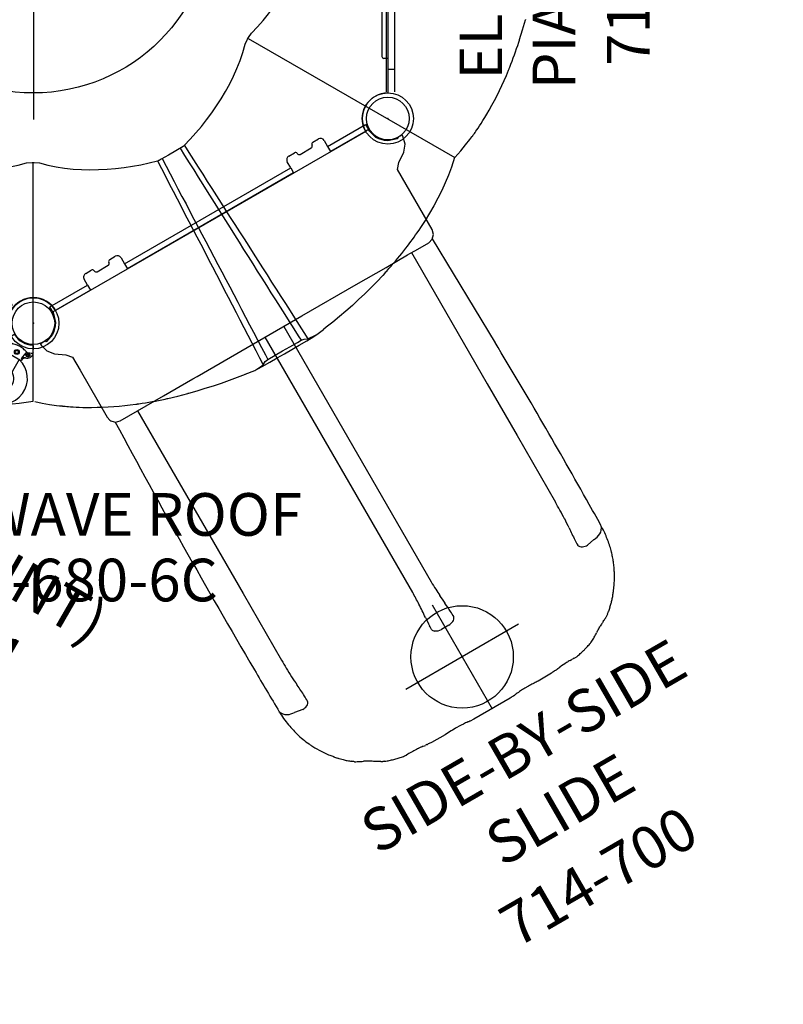
# Model space of a CAD drawing. Extents: x -146 to 233, y -128 to 122.
# Drawn here: x 136 to 226, y -128 to -12 of the extents above; entities that cross this region are included whole.
import ezdxf
from ezdxf.enums import TextEntityAlignment as Align

# ---------------------------------------------------------------- set-up
doc = ezdxf.new("R2010")
doc.units = 0
doc.header["$MEASUREMENT"] = 0
doc.linetypes.add('CENTER', pattern=[0.6, 0.375, -0.075, 0.075, -0.075])
doc.layers.get('0').update_dxf_attribs({"color": 5, "linetype": 'CONTINUOUS'})
doc.layers.add('Ft', color=1, linetype='CONTINUOUS', plot=False)
doc.layers.add('Node', color=7, linetype='CONTINUOUS', plot=False)
for name, color, linetype in [('PARTNO', 7, 'CONTINUOUS'), ('PHASE-1', 6, 'CONTINUOUS'), ('TXT', 7, 'CENTER')]:
    doc.layers.add(name, color=color, linetype=linetype)
doc.styles.add('ROMANS', font='ROMANS.SHX', dxfattribs={"height": 5})
doc.styles.add('SIMPLEX', font='simplex.shx')

# ---------------------------------------------------------------- blocks, each defined once
blk = doc.blocks.new('PARTNO')
at = {"layer": 'TXT', "style": 'ROMANS'}
blk.add_attdef('PARTNO', text='', height=5, dxfattribs=at).set_placement((0, 0), align=Align.CENTER)
blk = doc.blocks.new('23796P10')
at = {"linetype": 'Continuous'}
for p, q in [((3.07, 1.77), (2.3, 1.33)), ((3.5, 1.39), (3.46, 1.31)), ((3.46, 1.31), (3.5, 1.23)), ((3.6, 1.39), (3.5, 1.39)), ((3.5, 1.23), (3.6, 1.23)), ((3.64, 1.31), (3.6, 1.39)), ((3.6, 1.23), (3.64, 1.31)), ((3.97, 1.24), (3.97, 1.24)), ((3.98, 1.24), (3.97, 1.24)), ((3.98, 1.24), (3.98, 1.24)), ((3.69, 0.11), (3.88, 0.22)), ((3.69, -0.11), (3.69, 0.11)), ((3.88, 0.22), (4.06, 0.11)), ((4.06, 0.11), (4.06, -0.11)), ((4.28, 0.97), (4.42, 0.95)), ((4.5, -0.86), (4.5, 0.86)), ((4.5, 0.69), (7.44, 0.69)), ((3.88, -0.22), (3.69, -0.11)), ((4.06, -0.11), (3.88, -0.22)), ((4.28, -0.97), (4.42, -0.95)), ((4.5, -0.63), (7.44, -0.63)), ((3.07, -1.77), (2.3, -1.33)), ((3.5, -1.23), (3.46, -1.31)), ((3.46, -1.31), (3.5, -1.39)), ((3.6, -1.23), (3.5, -1.23)), ((3.5, -1.39), (3.6, -1.39)), ((3.64, -1.31), (3.6, -1.23)), ((3.6, -1.39), (3.64, -1.31)), ((3.97, -1.24), (3.97, -1.24)), ((3.97, -1.24), (3.97, -1.24))]:
    blk.add_line(p, q, dxfattribs=at)
for points in [[(3.07, 1.66), (3.06, 1.68), (3.04, 1.7), (3.01, 1.71), (2.99, 1.71), (2.97, 1.71), (2.94, 1.7)], [(3.98, 1.23), (3.98, 1.23), (3.98, 1.23), (3.98, 1.24)], [(4, 1.17), (4, 1.18), (4, 1.18), (3.99, 1.19), (3.99, 1.19), (3.99, 1.2), (3.99, 1.2), (3.98, 1.21), (3.98, 1.22), (3.98, 1.22), (3.98, 1.23)], [(3.98, 1.22), (3.99, 1.17), (4.02, 1.13), (4.04, 1.08)], [(4.04, 1.11), (4.03, 1.12), (4.03, 1.12), (4.03, 1.13), (4.02, 1.13), (4.02, 1.14), (4.01, 1.15), (4.01, 1.15), (4.01, 1.16), (4, 1.16), (4, 1.17)], [(3.32, 1.05), (3.3, 0.98), (3.27, 0.88), (3.24, 0.76), (3.21, 0.63), (3.19, 0.49), (3.16, 0.35), (3.15, 0.21), (3.14, 0.07), (3.14, -0.07), (3.15, -0.21), (3.16, -0.35), (3.19, -0.49), (3.21, -0.63), (3.24, -0.76), (3.27, -0.88), (3.3, -0.98), (3.32, -1.05)], [(3.32, 1.08), (3.32, 1.09), (3.31, 1.1), (3.31, 1.11), (3.31, 1.12)], [(3.32, 1.08), (3.32, 1.07), (3.32, 1.06), (3.32, 1.05)], [(3.39, 1), (3.37, 1), (3.36, 1.01), (3.34, 1.02), (3.33, 1.04), (3.32, 1.05)], [(3.41, 1.01), (3.41, 1), (3.4, 1), (3.4, 1), (3.4, 1), (3.39, 1), (3.39, 1), (3.39, 1)], [(4.31, 0.87), (4.02, 0.91), (3.72, 0.96), (3.41, 1.01)], [(4.09, 1.05), (4.09, 1.06), (4.08, 1.06), (4.07, 1.07), (4.07, 1.08), (4.06, 1.08), (4.06, 1.09), (4.05, 1.09), (4.05, 1.1), (4.04, 1.1), (4.04, 1.11)], [(4.04, 1.08), (4.08, 1.04), (4.13, 0.99), (4.18, 0.95), (4.24, 0.91), (4.31, 0.87)], [(4.15, 1.01), (4.15, 1.02), (4.14, 1.02), (4.13, 1.02), (4.12, 1.03), (4.12, 1.03), (4.11, 1.04), (4.1, 1.04), (4.1, 1.05), (4.09, 1.05)], [(4.22, 0.98), (4.21, 0.99), (4.2, 0.99), (4.19, 0.99), (4.19, 1), (4.18, 1), (4.17, 1), (4.16, 1.01), (4.15, 1.01)], [(4.28, 0.97), (4.27, 0.97), (4.26, 0.97), (4.26, 0.97), (4.25, 0.97), (4.24, 0.98), (4.23, 0.98), (4.22, 0.98)], [(4.28, 0.97), (4.29, 0.96), (4.29, 0.94), (4.3, 0.91), (4.31, 0.87)], [(3.32, -1.08), (3.32, -1.09), (3.31, -1.1), (3.31, -1.11), (3.31, -1.12)], [(3.32, -1.08), (3.33, -1.06), (3.35, -1.05), (3.37, -1.03), (3.39, -1.02), (3.41, -1.01)], [(3.32, -1.08), (3.32, -1.07), (3.32, -1.06), (3.32, -1.05)], [(3.41, -1.01), (3.72, -0.96), (4.02, -0.91), (4.31, -0.87)], [(3.98, -1.22), (3.99, -1.17), (4.02, -1.13), (4.04, -1.08)], [(4.04, -1.08), (4.08, -1.04), (4.13, -0.99), (4.18, -0.95), (4.24, -0.91), (4.31, -0.87)], [(4.31, -0.87), (4.3, -0.91), (4.29, -0.94), (4.29, -0.96), (4.28, -0.97)], [(2.94, -1.7), (2.97, -1.71), (2.99, -1.71), (3.01, -1.71), (3.04, -1.7), (3.06, -1.68), (3.07, -1.66)]]:
    blk.add_lwpolyline(points, dxfattribs=at)
for centre, radius in [((3.55, 1.31), 0.233), ((3.55, 1.31), 0.134), ((3.88, 0), 0.281), ((3.55, -1.31), 0.233), ((3.55, -1.31), 0.134)]:
    blk.add_circle(centre, radius, dxfattribs=at)
for centre, radius, start, end in [((7.44, 0.03), 3, 192.6919, 167.3081), ((2.34, 1.25), 0.093, 120, 207.9911), ((0, 0), 2.56, 332.0089, 27.9911), ((3.25, 1.04), 0.75, 13.868, 104.2164), ((0, 0), 3.49, 18.6377, 28.4331), ((4.34, 1.34), 0.375, 195.2288, 195.4867), ((7.44, 0.03), 1.41, 207.748, 152.2519), ((4.41, 0.86), 0.093, 0, 82), ((7.44, 0.03), 1, 221.1225, 138.8775), ((7.44, 0.03), 0.657, 270, 90), ((0, 0), 3.49, 331.5669, 341.3619), ((4.34, -1.34), 0.375, 98, 164.3654), ((4.41, -0.86), 0.093, 278, 0), ((2.34, -1.25), 0.093, 152.0089, 240), ((3.25, -1.04), 0.75, 255.7836, 346.132)]:
    blk.add_arc(centre, radius, start, end, dxfattribs=at)
at = {"layer": 'Node'}
blk.add_point((0, 0), dxfattribs=at)
at = {"layer": 'PARTNO'}
ref = blk.add_blockref('PARTNO', (38.08, 0.84), dxfattribs=dict(at, rotation=90))
ref.add_attrib('PARTNO', '714-796-P1', dxfattribs={"height": 5, "rotation": 90, "style": 'SIMPLEX'}).set_placement((38.08, 0.84), align=Align.CENTER)
at = {"layer": 'TXT', "style": 'SIMPLEX'}
for s, p in [('(POST MOUNT)', (27.46, 0.55)), ('BELL', (19.46, 0.55))]:
    blk.add_text(s, height=5, rotation=90, dxfattribs=at).set_placement(p, align=Align.MIDDLE)
blk = doc.blocks.new('23536039')
blk.add_line((83.14, 0), (0, 0))
blk.add_lwpolyline([(0, -21), (0, 21, 0.57735), (2.6, 25.5), (38.97, 46.5, 0.57735), (44.17, 46.5), (80.54, 25.5, 0.57735), (83.14, 21), (83.14, -21, 0.57735), (80.54, -25.5), (44.17, -46.5, 0.57735), (38.97, -46.5), (2.6, -25.5, 0.577249), (0, -21)], format="xyb")
for centre, radius in [((41.57, 48), 3), ((41.57, 48), 2.5), ((0, 24), 3), ((83.14, 24), 3), ((0, 24), 2.5), ((83.14, 24), 2.5), ((0, -24), 3), ((0, -24), 2.5), ((83.14, -24), 3), ((83.14, -24), 2.5), ((41.57, -48), 3), ((41.57, -48), 2.5)]:
    blk.add_circle(centre, radius)
at = {"layer": 'Ft'}
for p, q in [((41.57, 23.31), (41.57, -24.13)), ((18.33, 0), (64.93, 0))]:
    blk.add_line(p, q, dxfattribs=at)
blk.add_circle((41.57, 0), 21, dxfattribs=at)
at = {"layer": 'Node'}
for p in [(41.57, 48), (20.78, 36), (62.35, 36), (0, 24), (83.14, 24), (0, 0), (41.57, 0), (83.14, 0), (0, -24), (83.14, -24), (20.78, -36), (62.35, -36), (41.57, -48)]:
    blk.add_point(p, dxfattribs=at)
at = {"layer": 'PARTNO'}
ref = blk.add_blockref('PARTNO', (41.98, 11.04), dxfattribs=at)
ref.add_attrib('PARTNO', '714-536-39', dxfattribs={"height": 5, "style": 'SIMPLEX'}).set_placement((41.98, 11.04), align=Align.CENTER)
at = {"layer": 'Ft'}
blk.add_text('V', height=5, dxfattribs=at).set_placement((19.22, 15.74))
at = {"layer": 'TXT', "style": 'SIMPLEX'}
for s, p in [("3'", (42.32, 38.05)), ('DECK', (42.32, 30.69)), ('FOR ROOF', (42.32, 22.43))]:
    blk.add_text(s, height=5, dxfattribs=at).set_placement(p, align=Align.MIDDLE)
blk = doc.blocks.new('23700030')
for p, q in [((2.48, 24.45), (2.46, 24.42)), ((2.46, 24.42), (2.48, 24.34)), ((2.53, 24.49), (2.48, 24.45)), ((2.48, 24.34), (2.49, 24.22)), ((2.69, 24.5), (2.53, 24.49)), ((3.6, 24.25), (2.69, 24.5)), ((4.33, 23.65), (3.6, 24.25)), ((2.61, 23.74), (2.27, 22.7)), ((2.49, 24.22), (2.49, 24.16)), ((2.49, 24.16), (2.5, 24)), ((2.5, 24), (2.5, 23.96)), ((2.5, 23.96), (2.51, 23.9)), ((2.51, 23.9), (2.56, 23.86)), ((2.56, 23.86), (2.6, 23.81)), ((2.6, 23.81), (2.61, 23.74)), ((5.11, 22.54), (4.33, 23.65)), ((2.03, 22.39), (1.54, 21.91)), ((2.27, 22.7), (2.03, 22.39)), ((5.74, 22), (5.11, 22.54)), ((13.87, 22), (5.74, 22)), ((14.44, 21.85), (13.87, 22)), ((-0.69, 16.25), (-0.68, 21.39)), ((-0.68, 21.39), (0.2, 21.39)), ((0.02, 21.33), (0, 21.25)), ((0, 21.25), (0, 21.03)), ((0, 21.03), (0, 16.25)), ((0.03, 21.34), (0.02, 21.33)), ((0.07, 21.37), (0.03, 21.34)), ((0.03, 21.34), (0.03, 21.34)), ((0.12, 21.38), (0.07, 21.37)), ((0.18, 21.38), (0.12, 21.38)), ((0.2, 21.39), (0.18, 21.38)), ((1.22, 21.69), (0.2, 21.39)), ((1.54, 21.91), (1.22, 21.69)), ((14.85, 21.44), (14.44, 21.85)), ((14.82, 21.47), (29.05, 21.77)), ((15, 20.88), (14.85, 21.44)), ((15, 19.07), (15, 20.88)), ((55.01, 19.28), (54.81, 20.27)), ((15, 18.33), (15, 19.07)), ((15, 18.55), (32.77, 18.55)), ((32.77, 18.55), (39.74, 18.55)), ((39.74, 18.55), (48.76, 18.55)), ((15, 18.02), (15, 18.33)), ((15, 15.1), (15, 18.02)), ((-1.5, 16.25), (-0.69, 16.25)), ((-0.69, 16.25), (0, 16.25)), ((-2, 15), (-2, 15.75)), ((15, 11.05), (15, 15.1)), ((-1.5, 13), (-1.5, 14.5)), ((-2, 11.75), (-2, 12.5)), ((-0.69, 11.25), (-1.5, 11.25)), ((-0.69, -11.25), (-0.69, 11.25)), ((-0.69, 11.25), (0, 11.25)), ((0, 11.25), (0, -11.25)), ((15, 3.7), (15, 11.05)), ((65.71, 11.31), (65.7, 11.17)), ((65.7, 11.17), (65.7, 11.06)), ((65.89, 8.14), (65.91, 6.3)), ((15, 0.29), (15, 3.7)), ((66, 2.46), (66, -2.46)), ((15, 1.25), (49.57, 1.25)), ((15, -3.7), (15, 0.29)), ((55.01, 0.5), (55.01, -0.5)), ((49.57, -1.25), (15, -1.25)), ((66, -2.46), (65.99, -2.96)), ((15, -10.46), (15, -3.7)), ((65.91, -6.29), (65.89, -8.14)), ((-1.5, -11.25), (-0.69, -11.25)), ((-0.69, -11.25), (0, -11.25)), ((15, -11.05), (15, -10.46)), ((15, -15.01), (15, -11.05)), ((-2, -12.5), (-2, -11.75)), ((-1.5, -14.5), (-1.5, -13)), ((-2, -15.75), (-2, -15)), ((15, -20.88), (15, -15.01)), ((-0.69, -16.25), (-1.5, -16.25)), ((-0.69, -21.36), (-0.69, -16.25)), ((-0.69, -16.25), (0, -16.25)), ((0, -16.25), (0, -21.25)), ((15, -18.54), (32.77, -18.54)), ((32.77, -18.54), (39.74, -18.54)), ((39.74, -18.54), (48.76, -18.54)), ((55.01, -19.28), (54.81, -20.27)), ((0.06, -21.36), (-0.69, -21.36)), ((0, -21.25), (0.02, -21.33)), ((0.02, -21.33), (0.03, -21.34)), ((0.03, -21.34), (0.03, -21.34)), ((0.03, -21.34), (0.06, -21.36)), ((0.06, -21.36), (0.07, -21.37)), ((0.07, -21.37), (0.12, -21.38)), ((0.12, -21.38), (0.14, -21.38)), ((0.14, -21.38), (0.18, -21.38)), ((0.18, -21.38), (1.22, -21.69)), ((1.22, -21.69), (1.54, -21.91)), ((1.54, -21.91), (2.03, -22.39)), ((13.87, -22), (14.31, -21.91)), ((14.31, -21.91), (14.44, -21.85)), ((14.44, -21.85), (14.76, -21.57)), ((14.76, -21.57), (14.85, -21.44)), ((14.85, -21.44), (15, -20.88)), ((14.85, -21.44), (14.85, -21.44)), ((2.03, -22.39), (2.27, -22.7)), ((2.27, -22.7), (2.61, -23.74)), ((4.33, -23.65), (5.11, -22.54)), ((5.11, -22.54), (5.74, -22)), ((5.74, -22), (7.5, -22)), ((7.5, -22), (13.87, -22)), ((2.48, -24.34), (2.49, -24.22)), ((2.5, -24), (2.49, -24.16)), ((2.49, -24.22), (2.49, -24.16)), ((2.51, -23.9), (2.5, -23.96)), ((2.5, -23.96), (2.5, -24)), ((2.56, -23.86), (2.51, -23.9)), ((2.6, -23.81), (2.56, -23.86)), ((2.61, -23.74), (2.6, -23.81)), ((3.6, -24.25), (4.33, -23.65)), ((2.46, -24.42), (2.48, -24.34)), ((2.46, -24.42), (2.48, -24.45)), ((2.48, -24.45), (2.53, -24.5)), ((2.53, -24.5), (2.69, -24.5)), ((2.69, -24.5), (3.6, -24.25))]:
    blk.add_line(p, q)
for centre, radius, start, end in [((41.73, -628.07), 649.97, 89.18332, 91.11812), ((50.61, -105.02), 126.85, 88.3667, 89.8241), ((53.51, 20.63), 1.21, 26.8181, 74.1096), ((53.84, 11.24), 10.55, 83.8239, 87.9315), ((52.71, 20.25), 2.1, 0.6324, 26.2205), ((52.49, 0.75), 21.12, 81.2121, 83.2575), ((54.17, 12.02), 9.73, 76.3651, 80.813), ((54.35, 11.88), 9.83, 73.6587, 77.564), ((52.61, 5.84), 16.11, 71.6483, 73.7609), ((52.98, 7.7), 14.23, 68.3081, 70.7312), ((52.76, 7.31), 14.68, 65.7037, 68.0679), ((54.75, 11.81), 9.75, 62.3873, 65.4762), ((53.77, 9.75), 12.04, 60.6357, 62.8203), ((56.2, 13.87), 7.26, 57.683, 61.3859), ((55.06, 11.62), 9.76, 54.9314, 59.0672), ((48.22, -57.19), 75.73, 88.7775, 89.5882), ((48.83, -29.72), 48.26, 87.4053, 88.8093), ((49.86, -8.13), 26.65, 84.9955, 87.5092), ((54.28, 18.9), 0.633, 282.9822, 338.0762), ((53.42, 19.32), 1.59, 335.7951, 358.8142), ((55.33, 11.83), 9.44, 51.2616, 55.5495), ((56.38, 12.79), 8.03, 49.4665, 52.8268), ((56.62, 12.85), 7.84, 47.098, 50.5302), ((56.84, 12.86), 7.68, 44.7222, 48.2154), ((54.85, 47.1), 28.81, 264.6923, 267.7796), ((55.57, 56.19), 37.92, 267.222, 268.2644), ((56.69, 12.49), 8.05, 42.435, 45.8377), ((45.59, 2.33), 23.1, 41.268, 42.4671), ((61.57, 16.25), 1.9, 33.7439, 43.5757), ((-1.5, 15.75), 0.502, 90.1815, 179.8995), ((61.34, 15.84), 2.34, 34.0862, 38.8523), ((62.18, 16.29), 1.39, 31.5691, 38.415), ((62.31, 16.42), 1.21, 23.6937, 29.4364), ((62.42, 16.4), 1.13, 22.0891, 26.824), ((59.02, 14.17), 5.17, 25.5976, 30.9007), ((72.9, 20.8), 10.21, 205.5211, 207.609), ((69.24, 18.76), 6.02, 206.5801, 209.1392), ((59.63, 13.27), 5.05, 27.9173, 30.5212), ((27.75, -6.54), 42.57, 31.0108, 31.3902), ((74.79, 21.79), 12.35, 211.2403, 212.9894), ((56.58, 9.93), 9.39, 29.6806, 33.1785), ((-1.75, 15), 0.25, 180.0059, 270.6841), ((-1.75, 14.5), 0.25, 0.2863, 89.301), ((61.32, 12.28), 4.12, 29.9997, 34.011), ((61.96, 12.68), 3.37, 20.3564, 29.5466), ((-1.75, 12.5), 0.252, 90.4926, 179.5074), ((-1.75, 13), 0.248, 269.5121, 0.2021), ((52.89, 9.35), 13.03, 17.8445, 20.1828), ((54.99, 10.05), 10.81, 14.9414, 17.755), ((53.46, 9.58), 12.41, 12.7124, 15.1838), ((-1.5, 11.75), 0.5, 180, 270.0396), ((55.99, 10.06), 9.84, 10.1005, 13.2294), ((-287.7, -16.57), 354.52, 4.5359, 4.5877), ((64.87, 11.37), 0.837, 356.5119, 7.2235), ((59.27, 10.98), 6.43, 358.0318, 0.6358), ((85.44, 10.64), 19.75, 179.6354, 181.1235), ((84.87, 11.24), 19.2, 182.9527, 185.7606), ((62.29, 8.64), 3.54, 2.334, 10.9007), ((75.18, 9.26), 9.36, 182.913, 185.6867), ((67.73, 8.49), 1.87, 184.7983, 190.9083), ((71.7, 5.42), 5.83, 176.5718, 179.4783), ((124.51, 3.05), 58.69, 177.0712, 177.3434), ((84.35, 4.66), 18.5, 174.9162, 175.6864), ((231.15, 1.73), 165.32, 178.7005, 178.8088), ((73.13, 4.93), 7.27, 178.1386, 180.6293), ((73.36, 4.77), 7.5, 179.3906, 181.8284), ((385.88, 11.41), 320.1, 181.2314, 181.2867), ((71.75, 4.28), 5.88, 180.5735, 183.4222), ((85.2, 5.02), 19.35, 183.2235, 185.0382), ((68.32, 3.55), 2.4, 185.5419, 194.0967), ((403.3, 11.89), 337.43, 181.5163, 181.6011), ((48.96, 43.18), 41.93, 270.8386, 272.2267), ((49.91, 27.18), 25.91, 271.4981, 273.4227), ((49.84, 27.76), 26.5, 273.4952, 275.8051), ((55.83, -44.47), 45.99, 92.6157, 94.1266), ((55.68, -36.68), 38.21, 91.8803, 92.9151), ((54.28, 0.89), 0.633, 21.9238, 77.0178), ((53.34, 0.44), 1.67, 2.0719, 23.9173), ((53.58, -0.49), 1.42, 326.0051, 359.5978), ((48.82, -50.16), 48.92, 87.3245, 89.1195), ((49.25, -39.12), 37.87, 84.553, 87.1964), ((55.29, 33.29), 34.8, 265.9771, 267.7721), ((53.5, -15.97), 14.49, 87.1017, 88.2641), ((53.94, -12.57), 11.08, 87.4897, 88.4911), ((54.36, -1.01), 0.489, 277.7814, 326.383), ((76.67, -4.45), 10.8, 173.4748, 175.104), ((62.66, -2.63), 3.33, 349.826, 352.4904), ((66.88, -3.24), 0.94, 162.5472, 169.3803), ((82.2, -4.73), 16.34, 175.7811, 179.7743), ((170.61, -4.16), 104.75, 180.2754, 180.7082), ((78.89, -5.14), 13.03, 181.3961, 185.092), ((67.37, -9.52), 1.61, 168.0962, 178.3259), ((62.64, -8.64), 3.2, 350.2398, 354.961), ((68.27, -8.96), 2.45, 174.6869, 179.0688), ((63.49, -8.51), 2.36, 354.5254, 358.7416), ((69.36, -8.79), 3.52, 172.3432, 176.2356), ((67.67, -8.45), 1.81, 169.8394, 175.9106), ((74.85, -10.59), 9.15, 176.778, 180.7971), ((69.09, -10.16), 3.38, 174.042, 178.43), ((75.32, -10.5), 9.62, 173.8825, 175.9333), ((-1.5, -11.75), 0.502, 90.2029, 179.7575), ((51.71, -10.59), 14.02, 355.1069, 356.2066), ((76.78, -10.9), 11.09, 179.0264, 182.6423), ((57.2, -10.64), 8.54, 354.1177, 354.8272), ((-1.75, -12.5), 0.25, 180, 270), ((53.46, -9.58), 12.41, 344.8162, 347.2876), ((55.99, -10.06), 9.84, 346.7706, 349.8995), ((-1.75, -13), 0.25, 0.2868, 90), ((62.75, -12.91), 2.54, 334.3669, 338.3743), ((52.89, -9.35), 13.03, 339.8172, 342.1555), ((54.99, -10.04), 10.81, 342.245, 345.0586), ((-1.75, -15), 0.25, 90.699, 179.7137), ((-1.75, -14.5), 0.252, 269.7982, 359.5117), ((579.37, -336.13), 606.82, 148.03246, 148.09065), ((70.76, -18.35), 7.11, 146.3026, 150.4824), ((62.88, -13.17), 2.32, 327.8806, 334.301), ((71.08, -16.71), 6.61, 155.8486, 157.4834), ((-1.5, -15.75), 0.498, 179.7263, 270.317), ((52.99, -11), 11.98, 332.1277, 334.572), ((72.33, -20.45), 9.55, 147.8777, 153.2037), ((64.67, -18.42), 1.88, 140.8669, 146.2714), ((69.02, -21.28), 7.08, 143.3991, 145.0931), ((61.94, -16.18), 1.65, 327.6596, 337.7026), ((58.05, -13.67), 6.26, 329.9293, 332.0433), ((49.86, 8.14), 26.65, 272.4908, 275.0045), ((54.85, -47.09), 28.81, 92.2204, 95.3077), ((55.57, -56.19), 37.92, 91.7356, 92.778), ((54.28, -18.9), 0.633, 21.9238, 77.0178), ((52.67, -8.47), 13.73, 312.5536, 315.4912), ((53.61, -9.59), 12.28, 316.1352, 318.4007), ((56.62, -12.1), 8.36, 317.6094, 320.9264), ((48.22, 57.19), 75.73, 270.4118, 271.2225), ((48.83, 29.72), 48.26, 271.1907, 272.5947), ((53.42, -19.31), 1.59, 1.1858, 24.2049), ((54.25, -10.37), 11.25, 301.2061, 308.3936), ((56.38, -12.79), 8.03, 307.1732, 310.5335), ((56.62, -12.85), 7.84, 309.4698, 312.902), ((52.71, -20.24), 2.1, 333.7795, 359.3676), ((53.76, -9.68), 12.1, 287.4618, 296.0209), ((53.4, -9.08), 12.8, 296.3267, 301.4873), ((40.94, 770.72), 792.61, 268.11224, 270.52141), ((40.92, 782.4), 804.29, 270.51566, 270.92093), ((53.51, -20.62), 1.21, 285.8904, 333.1819), ((53.74, -9.95), 11.83, 270.4946, 279.6326), ((53.46, -8.51), 13.3, 279.7844, 287.1894)]:
    blk.add_arc(centre, radius, start, end)
at = {"layer": 'Ft'}
for p, q in [((59, 7.63), (59, -7.63)), ((51.96, 0), (66.04, 0))]:
    blk.add_line(p, q, dxfattribs=at)
blk.add_circle((59, 0), 6, dxfattribs=at)
at = {"layer": 'Node'}
blk.add_point((0, 0), dxfattribs=at)
at = {"layer": 'PARTNO'}
ref = blk.add_blockref('PARTNO', (91.79, 0.98), dxfattribs=dict(at, rotation=90))
ref.add_attrib('PARTNO', '714-700', dxfattribs={"height": 5, "rotation": 90, "style": 'SIMPLEX'}).set_placement((91.79, 0.98), align=Align.CENTER)
at = {"layer": 'TXT', "style": 'SIMPLEX'}
for s, p in [('SIDE-BY-SIDE', (72.31, 0.98)), ('SLIDE', (80.88, 0.98))]:
    blk.add_text(s, height=5, rotation=90, dxfattribs=at).set_placement(p, align=Align.MIDDLE)
blk = doc.blocks.new('23715160')
for p, q in [((-0.19, 21.14, 31.5), (-0.19, -20.86, 31.5)), ((0.79, 21.14, 31.5), (0.79, -20.86, 31.5)), ((0.05, -18.25, 7.92), (0.05, 18.24, 7.92)), ((0.8, -18.25, 7.92), (0.8, 18.24, 7.92)), ((-0.7, 7.08, 7.92), (-0.7, -16.71, 7.92)), ((-0.46, 7.32, 7.92), (0.05, 7.32, 7.92)), ((0.8, 0.09, 7.92), (1.7, 0.03, 7.92)), ((2.22, -8.45, 7.92), (2.22, -0.52, 7.92)), ((2.22, -0.53, 7.92), (2.22, -0.52, 7.92)), ((1.7, -9, 7.92), (0.8, -9.06, 7.92)), ((0.05, -16.95, 7.92), (-0.46, -16.95, 7.92)), ((0.8, -18.25, 7.92), (0.05, -18.25, 7.92))]:
    blk.add_line(p, q)
for centre, radius, start, end in [((-0.46, 7.08, 7.92), 0.236, 90, 180), ((1.66, -0.52, 7.92), 0.551, 360, 86), ((1.66, -8.45, 7.92), 0.551, 274, 360), ((-0.46, -16.71, 7.92), 0.236, 180, 270)]:
    blk.add_arc(centre, radius, start, end)
at = {"layer": 'Node'}
for p in [(0, 24), (0, -24)]:
    blk.add_point(p, dxfattribs=at)
at = {"layer": 'PARTNO'}
ref = blk.add_blockref('PARTNO', (30.69, -0.31), dxfattribs=dict(at, rotation=90))
ref.add_attrib('PARTNO', '714-715-16', dxfattribs={"height": 5, "rotation": 90, "style": 'SIMPLEX'}).set_placement((30.69, -0.31), align=Align.CENTER)
at = {"layer": 'TXT', "style": 'SIMPLEX'}
for s, p in [('PIANO PANEL', (20.12, 0.98)), ('ELECTRONIC', (11.55, 0.98))]:
    blk.add_text(s, height=5, rotation=90, dxfattribs=at).set_placement(p, align=Align.MIDDLE)
blk = doc.blocks.new('23976030')
blk.add_line((-0.66, 20.75), (-0.66, -20.75))
at = {"linetype": 'Continuous'}
for p, q in [((-0.66, 20.75), (0.66, 20.75)), ((0.66, 20.75), (0.66, 0.78)), ((23.54, 4.62), (22.2, 5.96)), ((29.87, 5.96), (28.53, 4.62)), ((20.08, 3.84), (21.41, 2.5)), ((30.65, 2.5), (31.99, 3.84)), ((0.66, 0.83), (6.44, 0.83)), ((0.66, 0.78), (0.66, -20.75)), ((6.44, 0.83), (6.5, 0.77)), ((6.5, 0.77), (6.5, -0.77)), ((6.5, 0.66), (26.03, 0.66)), ((0.66, -0.83), (6.44, -0.83)), ((6.44, -0.83), (6.5, -0.77)), ((6.5, -0.66), (26.03, -0.66)), ((21.41, -2.5), (20.08, -3.84)), ((31.99, -3.84), (30.65, -2.5)), ((22.2, -5.96), (23.54, -4.62)), ((28.53, -4.62), (29.87, -5.96)), ((0.66, -20.75), (-0.66, -20.75))]:
    blk.add_line(p, q, dxfattribs=at)
for centre, radius, start, end in [((26.03, 0), 9.45, 184.0002, 175.9998), ((0, 7.75), 0.657, 0, 180), ((26.03, 0), 7.09, 185.3352, 174.6648), ((26.03, 0), 5.25, 187.2084, 172.7916), ((26.03, 0), 2.75, 193.8654, 166.1346), ((26.03, 0), 1.25, 211.9302, 148.1048), ((26.03, 0), 0.657, 270, 90), ((0, -7.75), 0.657, 180, 0)]:
    blk.add_arc(centre, radius, start, end, dxfattribs=at)
at = {"layer": 'Ft'}
for p, q in [((26.03, 7.6), (26.03, -7.6)), ((18.43, 0), (33.64, 0))]:
    blk.add_line(p, q, dxfattribs=at)
blk.add_circle((26.03, 0), 6, dxfattribs=at)
at = {"layer": 'Node'}
blk.add_point((0, 0), dxfattribs=at)
at = {"layer": 'PARTNO'}
ref = blk.add_blockref('PARTNO', (57.3, 0), dxfattribs=dict(at, rotation=90))
ref.add_attrib('PARTNO', '714-976-3', dxfattribs={"height": 5, "rotation": 90, "style": 'SIMPLEX'}).set_placement((57.3, 0), align=Align.CENTER)
at = {"layer": 'TXT', "style": 'SIMPLEX'}
blk.add_text('BUMPER LADDER', height=5, rotation=90, dxfattribs=at).set_placement((45.38, 0), align=Align.MIDDLE)
blk = doc.blocks.new('236806C0')
for p, q in [((66.76, -14.6), (90.98, -28.58)), ((98.49, -15.06), (98.57, -14.82)), ((98.57, -14.81), (98.59, -14.75)), ((98.57, -14.82), (98.57, -14.81)), ((97.29, -18.34), (97.35, -18.17)), ((97.35, -18.17), (97.36, -18.15)), ((97.36, -18.15), (97.43, -17.99)), ((56.19, -28.96), (56.2, -28.96)), ((85.13, -39.34), (85.24, -39.2)), ((85.01, -39.5), (85.12, -39.36)), ((85.12, -39.36), (85.13, -39.34)), ((69.26, -42.77), (69.26, -42.77)), ((69.26, -42.77), (69.26, -42.77)), ((69.26, -42.77), (69.26, -42.77)), ((69.26, -42.77), (69.26, -42.77)), ((69.26, -42.77), (69.26, -42.77)), ((64.66, -45.43), (64.66, -45.43)), ((64.66, -45.43), (64.66, -45.43)), ((64.66, -45.43), (64.66, -45.43)), ((64.66, -45.43), (64.66, -45.43)), ((64.66, -45.43), (64.66, -45.43)), ((74.83, -49.3), (75.58, -48.73)), ((74.83, -49.3), (74.83, -49.3)), ((75.58, -48.73), (75.58, -48.73)), ((66.41, -53.98), (67.53, -53.52)), ((67.53, -53.52), (67.53, -53.52)), ((53.58, -57.48), (53.75, -57.46)), ((53.75, -57.46), (53.78, -57.45)), ((53.78, -57.45), (53.95, -57.43)), ((57.01, -56.88), (57.26, -56.83)), ((57.26, -56.83), (57.28, -56.83)), ((57.28, -56.83), (57.34, -56.81))]:
    blk.add_line(p, q)
for points in [[(67.15, -13.98), (67.86, -13.27), (68.52, -12.52), (69.15, -11.74), (69.73, -10.93), (70.29, -10.1), (70.81, -9.24), (71.29, -8.37), (71.75, -7.48), (72.17, -6.57), (72.57, -5.66), (72.93, -4.73), (73.27, -3.78), (73.58, -2.83), (73.87, -1.88), (73.88, -1.86)], [(99.27, -12.41), (99.27, -12.43)], [(66.4, -15.28), (66.69, -14.71)], [(66.69, -14.71), (66.8, -14.51)], [(66.81, -14.51), (67.16, -13.98)], [(59.27, -27.16), (59.96, -26.43), (60.62, -25.69), (61.27, -24.92), (61.89, -24.14), (62.49, -23.34), (63.06, -22.52), (63.61, -21.68), (64.12, -20.83), (64.6, -19.95), (65.05, -19.05), (65.45, -18.14), (65.82, -17.21), (66.13, -16.26), (66.4, -15.3), (66.4, -15.28)], [(95.02, -23.01), (95.01, -23.03)], [(59.14, -27.28), (58.27, -27.78), (57.41, -28.28), (56.54, -28.78), (56.31, -28.91)], [(58.78, -27.49), (59.31, -28.33), (59.84, -29.18), (60.37, -30.02), (60.91, -30.87), (61.44, -31.72), (61.97, -32.56), (62.5, -33.41), (63.04, -34.26), (63.57, -35.1), (64.1, -35.95), (64.63, -36.8), (65.17, -37.64), (65.7, -38.49), (66.23, -39.33), (66.77, -40.18), (67.3, -41.03), (67.83, -41.87), (68.37, -42.72), (68.9, -43.56), (69.43, -44.41), (69.97, -45.25), (70.5, -46.1), (71.04, -46.95), (71.57, -47.79), (72.11, -48.64), (72.64, -49.48), (72.96, -49.99)], [(59.18, -27.25), (59.14, -27.28)], [(59.23, -27.21), (59.18, -27.25)], [(59.23, -27.21), (59.27, -27.16)], [(59.28, -27.15), (59.82, -27.99), (60.36, -28.84), (60.89, -29.68), (61.43, -30.52), (61.97, -31.37), (62.51, -32.21), (63.05, -33.05), (63.58, -33.9), (64.12, -34.74), (64.66, -35.58), (65.2, -36.42), (65.74, -37.27), (66.28, -38.11), (66.82, -38.95), (67.35, -39.79), (67.89, -40.64), (68.43, -41.48), (68.97, -42.32), (69.51, -43.16), (70.05, -44.01), (70.59, -44.85), (71.13, -45.69), (71.67, -46.53), (72.21, -47.37), (72.75, -48.22), (73.28, -49.06), (73.77, -49.81)], [(56.67, -28.7), (57.13, -29.59), (57.6, -30.47), (58.07, -31.36), (58.53, -32.24), (59, -33.13), (59.47, -34.01), (59.93, -34.89), (60.4, -35.78), (60.87, -36.66), (61.33, -37.55), (61.8, -38.43), (62.27, -39.32), (62.73, -40.2), (63.2, -41.09), (63.67, -41.97), (64.13, -42.86), (64.6, -43.74), (65.06, -44.63), (65.53, -45.51), (65.99, -46.4), (66.46, -47.28), (66.92, -48.17), (67.39, -49.05), (67.85, -49.94), (68.32, -50.82), (68.78, -51.71), (69.06, -52.24)], [(90.97, -28.58), (90.6, -29.68), (90.25, -30.62), (89.87, -31.54), (89.46, -32.45), (89.01, -33.35), (88.54, -34.23), (88.04, -35.1), (87.52, -35.95), (86.98, -36.79), (86.77, -37.1)], [(26.93, -28.97), (27.9, -29.2), (28.88, -29.4), (29.86, -29.58), (30.85, -29.73), (31.85, -29.84), (32.84, -29.93), (33.84, -29.98), (34.84, -30), (35.84, -29.98), (36.84, -29.92), (37.83, -29.81), (38.82, -29.66), (39.8, -29.46), (40.77, -29.21), (40.78, -29.2)], [(40.78, -29.21), (41.42, -29.17)], [(41.42, -29.17), (41.65, -29.17)], [(41.55, -57.12), (41.55, -56.12), (41.55, -55.12), (41.55, -54.12), (41.55, -53.12), (41.55, -52.12), (41.55, -51.12), (41.55, -50.12), (41.55, -49.12), (41.55, -48.12), (41.55, -47.12), (41.55, -46.12), (41.55, -45.12), (41.55, -44.12), (41.55, -43.12), (41.55, -42.12), (41.55, -41.12), (41.55, -40.12), (41.55, -39.12), (41.55, -38.12), (41.55, -37.12), (41.55, -36.12), (41.55, -35.12), (41.55, -34.12), (41.55, -33.12), (41.55, -32.12), (41.55, -31.12), (41.55, -30.12), (41.55, -29.17)], [(41.65, -29.17), (42.29, -29.21)], [(42.29, -29.2), (43.25, -29.46), (44.23, -29.66), (45.22, -29.81), (46.22, -29.92), (47.21, -29.98), (48.21, -30), (49.21, -29.98), (50.21, -29.93), (51.21, -29.85), (52.2, -29.73), (53.19, -29.58), (54.17, -29.41), (55.15, -29.2), (56.13, -28.97), (56.14, -28.97)], [(56.13, -28.97), (56.59, -29.86), (57.05, -30.75), (57.51, -31.64), (57.97, -32.52), (58.43, -33.41), (58.89, -34.3), (59.35, -35.19), (59.81, -36.07), (60.28, -36.96), (60.74, -37.85), (61.2, -38.74), (61.66, -39.62), (62.12, -40.51), (62.58, -41.4), (63.04, -42.29), (63.5, -43.18), (63.96, -44.06), (64.42, -44.95), (64.88, -45.84), (65.34, -46.73), (65.8, -47.61), (66.26, -48.5), (66.72, -49.39), (67.18, -50.28), (67.64, -51.17), (68.1, -52.06), (68.51, -52.85)], [(56.14, -28.97), (56.18, -28.96)], [(56.26, -28.93), (56.2, -28.96)], [(56.31, -28.91), (56.26, -28.93)], [(82.54, -42.39), (81.85, -43.12), (81.15, -43.83), (80.44, -44.54), (79.71, -45.22), (78.98, -45.9), (78.23, -46.56), (77.47, -47.21), (76.69, -47.85), (75.91, -48.47), (75.58, -48.73)], [(82.78, -42.12), (82.54, -42.39)], [(67.53, -53.52), (68.41, -53.05), (69.29, -52.56), (70.15, -52.06), (71.02, -51.56), (71.89, -51.06), (72.75, -50.56), (73.62, -50.06), (74.47, -49.54), (74.83, -49.3)], [(73.77, -49.81), (74.67, -49.39), (74.83, -49.3)], [(69.06, -52.24), (69.93, -51.74), (70.79, -51.24), (71.66, -50.74), (72.53, -50.24), (72.96, -49.99)], [(72.96, -49.99), (73.31, -49.85)], [(73.31, -49.85), (73.77, -49.81)], [(67.53, -53.52), (68.37, -52.97), (68.51, -52.85)], [(68.51, -52.85), (68.77, -52.47)], [(68.77, -52.47), (69.06, -52.24)], [(66.4, -53.99), (65.47, -54.35), (64.53, -54.7), (63.59, -55.04), (62.64, -55.36), (61.69, -55.66), (60.73, -55.95), (59.77, -56.22), (59.7, -56.24)], [(59.7, -56.24), (59.69, -56.24)], [(48.4, -57.86), (48.38, -57.86)]]:
    blk.add_lwpolyline(points)
at = {"flags": 128}
for points in [[(98.59, -14.75), (98.94, -13.6), (99.27, -12.43)], [(90.98, -28.58), (91.68, -27.79), (92.26, -27.1), (92.76, -26.46), (92.98, -26.16), (93, -26.13), (93.02, -26.1), (93.04, -26.08), (93.06, -26.05), (93.09, -26.02), (93.11, -25.99), (93.13, -25.96), (93.15, -25.93), (93.18, -25.89), (93.22, -25.83), (93.29, -25.74), (93.37, -25.62), (93.47, -25.48), (93.59, -25.31), (93.72, -25.11), (93.89, -24.86), (94.08, -24.57), (94.29, -24.24), (94.51, -23.88), (94.75, -23.47), (95.01, -23.03)], [(86.77, -37.1), (86.77, -37.1), (86.76, -37.11)], [(82.78, -42.12), (82.81, -42.1), (82.83, -42.07)], [(82.83, -42.07), (82.83, -42.07), (82.84, -42.07)], [(82.84, -42.07), (82.91, -41.98), (83.01, -41.88)], [(66.41, -53.98), (66.4, -53.99), (66.4, -53.99)], [(57.34, -56.81), (58.51, -56.54), (59.69, -56.24)], [(41.74, -57.18), (42.59, -57.35), (43.48, -57.5), (44.28, -57.62), (44.65, -57.66), (44.68, -57.67), (44.72, -57.67), (44.76, -57.67), (44.79, -57.68), (44.83, -57.68), (44.86, -57.69), (44.9, -57.69), (44.94, -57.69), (44.99, -57.7), (45.06, -57.7), (45.17, -57.72), (45.31, -57.73), (45.49, -57.74), (45.69, -57.76), (45.93, -57.78), (46.24, -57.8), (46.58, -57.82), (46.96, -57.83), (47.39, -57.85), (47.87, -57.85), (48.38, -57.86)]]:
    blk.add_lwpolyline(points, dxfattribs=at)
for centre, radius, start, end in [((53.22, -0.35), 47.6, 338.2487, 341.9915), ((60.17, -3.23), 40.08, 330.4246, 337.8548), ((51.8, -13.3), 42.3, 322.239, 325.7433), ((47.63, -10.03), 47.6, 318.0087, 321.7511), ((34.45, -12.66), 45.02, 245.167, 279.0837), ((48.1, -17.78), 40.07, 270.4247, 277.8549), ((47.13, -10.33), 47.59, 278.2485, 281.9916)]:
    blk.add_arc(centre, radius, start, end)
at = {"layer": 'PARTNO'}
ref = blk.add_blockref('PARTNO', (45.4, -80.59), dxfattribs=at)
ref.add_attrib('PARTNO', '714-680-6C', dxfattribs={"height": 5, "style": 'SIMPLEX'}).set_placement((45.4, -80.59), align=Align.CENTER)
at = {"layer": 'TXT', "style": 'SIMPLEX'}
blk.add_text('HEX WAVE ROOF', height=5, dxfattribs=at).set_placement((46.96, -71.05), align=Align.MIDDLE)

msp = doc.modelspace()

# ---------------------------------------------------------------- block references
at = {"layer": 'PHASE-1'}
for name, p in [('236806C0', (96, 0, 46)), ('23536039', (96, 0, 36)), ('23715160', (179.14, 0, 36))]:
    msp.add_blockref(name, p, dxfattribs=at)
for name, p, rotation in [('23976030', (116.78, -36, 36), 240), ('23700030', (158.35, -36, 36), 300.0000000000001), ('23796P10', (137.57, -48, 12), 239.9999999999999)]:
    msp.add_blockref(name, p, dxfattribs=dict(at, rotation=rotation))

doc.saveas('drawing.dxf')
